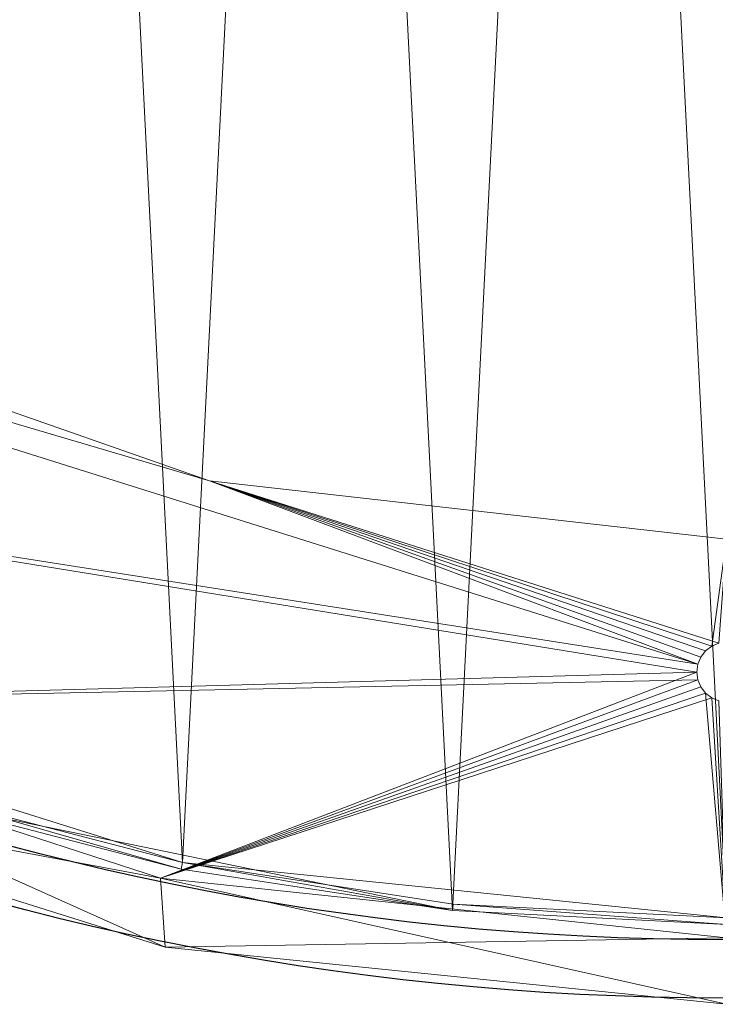
# Model space of a CAD drawing. Units: metres. Extents: x -0.21 to 0.21, y -0.211 to 0.21.
# Drawn here: x -0.053 to -0.001, y -0.211 to -0.137 of the extents above; entities that cross this region are included whole.
import ezdxf

# ---------------------------------------------------------------- set-up
doc = ezdxf.new("R2010")
doc.units = ezdxf.units.M
doc.header["$LTSCALE"] = 1000
doc.layers.add('Mobilier 2D', color=202, linetype='Continuous')
doc.layers.add('Mobilier 3D', color=7, linetype='Continuous')

# ---------------------------------------------------------------- blocks, each defined once
blk = doc.blocks.new('circlesgm')
at = {"layer": 'Mobilier 2D'}
for radius in [0.210403, 0.20603]:
    blk.add_circle((0, 0), radius, dxfattribs=at)
at = {"layer": 'Mobilier 3D', "color": 40, "linetype": 'Continuous', "lineweight": 0}
mesh = blk.add_polyface(dxfattribs=at)
corners = [(-0.020416, -0.20383, 0.53199), (0.000222, 0.203123, 0.53199), (-0.040843, 0.198947, 0.53199)]
mesh.append_faces([[corners[k] for k in face] for face in [(0, 1, 2)]], dxfattribs={"color": 40})
mesh = blk.add_polyface(dxfattribs=at)
corners = [(0.000222, -0.204877, 0.53199), (0.000222, 0.203123, 0.53199), (-0.020416, -0.20383, 0.53199)]
mesh.append_faces([[corners[k] for k in face] for face in [(0, 1, 2)]], dxfattribs={"color": 40})
mesh = blk.add_polyface(dxfattribs=at)
corners = [(0.000222, 0.202623, 0.52899), (0.000222, -0.204377, 0.52899), (-0.020366, 0.201579, 0.52899)]
mesh.append_faces([[corners[k] for k in face] for face in [(0, 1, 2)]], dxfattribs={"color": 40})
mesh = blk.add_polyface(dxfattribs=at)
corners = [(-0.020366, 0.201579, 0.52899), (-0.040742, -0.200211, 0.52899), (-0.060698, 0.19329, 0.52899)]
mesh.append_faces([[corners[k] for k in face] for face in [(0, 1, 2)]], dxfattribs={"color": 40})
mesh = blk.add_polyface(dxfattribs=at)
corners = [(-0.020366, 0.201579, 0.52899), (0.000222, -0.204377, 0.52899), (-0.040742, -0.200211, 0.52899)]
mesh.append_faces([[corners[k] for k in face] for face in [(0, 1, 2)]], dxfattribs={"color": 40})
mesh = blk.add_polyface(dxfattribs=at)
corners = [(-0.060848, -0.195521, 0.53199), (-0.040843, 0.198947, 0.53199), (-0.080227, 0.18659, 0.53199)]
mesh.append_faces([[corners[k] for k in face] for face in [(0, 1, 2)]], dxfattribs={"color": 40})
mesh = blk.add_polyface(dxfattribs=at)
corners = [(-0.020416, -0.20383, 0.53199), (-0.040843, 0.198947, 0.53199), (-0.060848, -0.195521, 0.53199)]
mesh.append_faces([[corners[k] for k in face] for face in [(0, 1, 2)]], dxfattribs={"color": 40})
mesh = blk.add_polyface(dxfattribs=at)
corners = [(-0.060698, 0.19329, 0.52899), (-0.040742, -0.200211, 0.52899), (-0.080029, -0.187885, 0.52899)]
mesh.append_faces([[corners[k] for k in face] for face in [(0, 1, 2)]], dxfattribs={"color": 40})
at = {"layer": 'Mobilier 3D', "color": 1, "linetype": 'Continuous', "lineweight": 0}
mesh = blk.add_polyface(dxfattribs=at)
corners = [(-0.120274, -0.166725, 0.522676), (-0.001951, -0.185295, 0.522676), (-0.152123, -0.138049, 0.522676)]
mesh.append_faces([[corners[k] for k in face] for face in [(0, 1, 2)]], dxfattribs={"color": 1})
mesh = blk.add_polyface(dxfattribs=at)
corners = [(-0.152123, -0.138049, 0.522676), (-0.001951, -0.185295, 0.522676), (-0.038719, -0.171489, 0.522676)]
mesh.append_faces([[corners[k] for k in face] for face in [(0, 1, 2)]], dxfattribs={"color": 1})
mesh = blk.add_polyface(dxfattribs=at)
corners = [(-0.152123, -0.138049, 0.522676), (-0.038719, -0.171489, 0.522676), (-0.075708, -0.158547, 0.522676)]
mesh.append_faces([[corners[k] for k in face] for face in [(0, 1, 2)]], dxfattribs={"color": 1})
mesh = blk.add_polyface(dxfattribs=at)
corners = [(-0.075708, -0.158547, 0.518676), (-0.038719, -0.171489, 0.518676), (-0.152123, -0.138049, 0.518676)]
mesh.append_faces([[corners[k] for k in face] for face in [(0, 1, 2)]], dxfattribs={"color": 1})
mesh = blk.add_polyface(dxfattribs=at)
corners = [(-0.152123, -0.138049, 0.518676), (-0.038719, -0.171489, 0.518676), (-0.001951, -0.185295, 0.518676)]
mesh.append_faces([[corners[k] for k in face] for face in [(0, 1, 2)]], dxfattribs={"color": 1})
mesh = blk.add_polyface(dxfattribs=at)
corners = [(-0.152123, -0.138049, 0.518676), (-0.001951, -0.185295, 0.518676), (-0.120274, -0.166725, 0.518676)]
mesh.append_faces([[corners[k] for k in face] for face in [(0, 1, 2)]], dxfattribs={"color": 1})
mesh = blk.add_polyface(dxfattribs=at)
corners = [(-0.038719, -0.171489, 0.522676), (-0.038719, -0.171489, 0.518676), (-0.075708, -0.158547, 0.518676)]
mesh.append_faces([[corners[k] for k in face] for face in [(0, 1, 2)]], dxfattribs={"color": 1})
mesh = blk.add_polyface(dxfattribs=at)
corners = [(-0.038719, -0.171489, 0.522676), (-0.075708, -0.158547, 0.518676), (-0.075708, -0.158547, 0.522676)]
mesh.append_faces([[corners[k] for k in face] for face in [(0, 1, 2)]], dxfattribs={"color": 1})
mesh = blk.add_polyface(dxfattribs=at)
corners = [(-0.083159, -0.188154, 0.522676), (-0.002028, -0.185877, 0.522676), (-0.120274, -0.166725, 0.522676)]
mesh.append_faces([[corners[k] for k in face] for face in [(0, 1, 2)]], dxfattribs={"color": 1})
mesh = blk.add_polyface(dxfattribs=at)
corners = [(-0.120274, -0.166725, 0.522676), (-0.002028, -0.185877, 0.522676), (-0.001951, -0.185295, 0.522676)]
mesh.append_faces([[corners[k] for k in face] for face in [(0, 1, 2)]], dxfattribs={"color": 1})
mesh = blk.add_polyface(dxfattribs=at)
corners = [(-0.120274, -0.166725, 0.518676), (-0.001951, -0.185295, 0.518676), (-0.002028, -0.185877, 0.518676)]
mesh.append_faces([[corners[k] for k in face] for face in [(0, 1, 2)]], dxfattribs={"color": 1})
mesh = blk.add_polyface(dxfattribs=at)
corners = [(-0.120274, -0.166725, 0.518676), (-0.002028, -0.185877, 0.518676), (-0.083159, -0.188154, 0.518676)]
mesh.append_faces([[corners[k] for k in face] for face in [(0, 1, 2)]], dxfattribs={"color": 1})
mesh = blk.add_polyface(dxfattribs=at)
corners = [(-0.038719, -0.171489, 0.522676), (-0.000903, -0.183928, 0.522676), (0.000222, -0.175877, 0.522676)]
mesh.append_faces([[corners[k] for k in face] for face in [(0, 1, 2)]], dxfattribs={"color": 1})
mesh = blk.add_polyface(dxfattribs=at)
corners = [(-0.001951, -0.185295, 0.522676), (-0.001727, -0.184752, 0.522676), (-0.038719, -0.171489, 0.522676)]
mesh.append_faces([[corners[k] for k in face] for face in [(0, 1, 2)]], dxfattribs={"color": 1})
mesh = blk.add_polyface(dxfattribs=at)
corners = [(-0.038719, -0.171489, 0.522676), (-0.001727, -0.184752, 0.522676), (-0.001369, -0.184286, 0.522676)]
mesh.append_faces([[corners[k] for k in face] for face in [(0, 1, 2)]], dxfattribs={"color": 1})
mesh = blk.add_polyface(dxfattribs=at)
corners = [(-0.038719, -0.171489, 0.522676), (-0.001369, -0.184286, 0.522676), (-0.000903, -0.183928, 0.522676)]
mesh.append_faces([[corners[k] for k in face] for face in [(0, 1, 2)]], dxfattribs={"color": 1})
mesh = blk.add_polyface(dxfattribs=at)
corners = [(-0.000903, -0.183928, 0.518676), (-0.038719, -0.171489, 0.518676), (-0.00036, -0.183704, 0.518676)]
mesh.append_faces([[corners[k] for k in face] for face in [(0, 1, 2)]], dxfattribs={"color": 1})
mesh = blk.add_polyface(dxfattribs=at)
corners = [(-0.00036, -0.183704, 0.518676), (-0.038719, -0.171489, 0.518676), (0.000222, -0.175877, 0.518676)]
mesh.append_faces([[corners[k] for k in face] for face in [(0, 1, 2)]], dxfattribs={"color": 1})
mesh = blk.add_polyface(dxfattribs=at)
corners = [(-0.000903, -0.183928, 0.518676), (-0.001369, -0.184286, 0.518676), (-0.038719, -0.171489, 0.518676)]
mesh.append_faces([[corners[k] for k in face] for face in [(0, 1, 2)]], dxfattribs={"color": 1})
mesh = blk.add_polyface(dxfattribs=at)
corners = [(-0.038719, -0.171489, 0.518676), (-0.001369, -0.184286, 0.518676), (-0.001727, -0.184752, 0.518676)]
mesh.append_faces([[corners[k] for k in face] for face in [(0, 1, 2)]], dxfattribs={"color": 1})
mesh = blk.add_polyface(dxfattribs=at)
corners = [(-0.038719, -0.171489, 0.518676), (-0.001727, -0.184752, 0.518676), (-0.001951, -0.185295, 0.518676)]
mesh.append_faces([[corners[k] for k in face] for face in [(0, 1, 2)]], dxfattribs={"color": 1})
mesh = blk.add_polyface(dxfattribs=at)
corners = [(0.000222, -0.175877, 0.522676), (0.000222, -0.175877, 0.518676), (-0.038719, -0.171489, 0.518676)]
mesh.append_faces([[corners[k] for k in face] for face in [(0, 1, 2)]], dxfattribs={"color": 1})
mesh = blk.add_polyface(dxfattribs=at)
corners = [(0.000222, -0.175877, 0.522676), (-0.038719, -0.171489, 0.518676), (-0.038719, -0.171489, 0.522676)]
mesh.append_faces([[corners[k] for k in face] for face in [(0, 1, 2)]], dxfattribs={"color": 1})
mesh = blk.add_polyface(dxfattribs=at)
corners = [(0.000222, -0.175877, 0.522676), (-0.000903, -0.183928, 0.522676), (-0.00036, -0.183704, 0.522676)]
mesh.append_faces([[corners[k] for k in face] for face in [(0, 1, 2)]], dxfattribs={"color": 1})
mesh = blk.add_polyface(dxfattribs=at)
corners = [(-0.00036, -0.183704, 0.518676), (-0.00036, -0.183704, 0.522676), (-0.000903, -0.183928, 0.522676)]
mesh.append_faces([[corners[k] for k in face] for face in [(0, 1, 2)]], dxfattribs={"color": 1})
mesh = blk.add_polyface(dxfattribs=at)
corners = [(-0.00036, -0.183704, 0.518676), (-0.000903, -0.183928, 0.522676), (-0.000903, -0.183928, 0.518676)]
mesh.append_faces([[corners[k] for k in face] for face in [(0, 1, 2)]], dxfattribs={"color": 1})
mesh = blk.add_polyface(dxfattribs=at)
corners = [(-0.001369, -0.184286, 0.518676), (-0.001369, -0.184286, 0.522676), (-0.001727, -0.184752, 0.522676)]
mesh.append_faces([[corners[k] for k in face] for face in [(0, 1, 2)]], dxfattribs={"color": 1})
mesh = blk.add_polyface(dxfattribs=at)
corners = [(-0.001369, -0.184286, 0.518676), (-0.001727, -0.184752, 0.522676), (-0.001727, -0.184752, 0.518676)]
mesh.append_faces([[corners[k] for k in face] for face in [(0, 1, 2)]], dxfattribs={"color": 1})
mesh = blk.add_polyface(dxfattribs=at)
corners = [(-0.000903, -0.183928, 0.518676), (-0.000903, -0.183928, 0.522676), (-0.001369, -0.184286, 0.522676)]
mesh.append_faces([[corners[k] for k in face] for face in [(0, 1, 2)]], dxfattribs={"color": 1})
mesh = blk.add_polyface(dxfattribs=at)
corners = [(-0.000903, -0.183928, 0.518676), (-0.001369, -0.184286, 0.522676), (-0.001369, -0.184286, 0.518676)]
mesh.append_faces([[corners[k] for k in face] for face in [(0, 1, 2)]], dxfattribs={"color": 1})
mesh = blk.add_polyface(dxfattribs=at)
corners = [(-0.001727, -0.184752, 0.518676), (-0.001727, -0.184752, 0.522676), (-0.001951, -0.185295, 0.522676)]
mesh.append_faces([[corners[k] for k in face] for face in [(0, 1, 2)]], dxfattribs={"color": 1})
mesh = blk.add_polyface(dxfattribs=at)
corners = [(-0.001727, -0.184752, 0.518676), (-0.001951, -0.185295, 0.522676), (-0.001951, -0.185295, 0.518676)]
mesh.append_faces([[corners[k] for k in face] for face in [(0, 1, 2)]], dxfattribs={"color": 1})
mesh = blk.add_polyface(dxfattribs=at)
corners = [(-0.083159, -0.188154, 0.522676), (-0.001951, -0.186459, 0.522676), (-0.002028, -0.185877, 0.522676)]
mesh.append_faces([[corners[k] for k in face] for face in [(0, 1, 2)]], dxfattribs={"color": 1})
mesh = blk.add_polyface(dxfattribs=at)
corners = [(-0.083159, -0.188154, 0.518676), (-0.002028, -0.185877, 0.518676), (-0.0424, -0.201397, 0.518676)]
mesh.append_faces([[corners[k] for k in face] for face in [(0, 1, 2)]], dxfattribs={"color": 1})
mesh = blk.add_polyface(dxfattribs=at)
corners = [(-0.002028, -0.185877, 0.518676), (-0.001951, -0.186459, 0.518676), (-0.0424, -0.201397, 0.518676)]
mesh.append_faces([[corners[k] for k in face] for face in [(0, 1, 2)]], dxfattribs={"color": 1})
mesh = blk.add_polyface(dxfattribs=at)
corners = [(-0.001951, -0.185295, 0.518676), (-0.001951, -0.185295, 0.522676), (-0.002028, -0.185877, 0.522676)]
mesh.append_faces([[corners[k] for k in face] for face in [(0, 1, 2)]], dxfattribs={"color": 1})
mesh = blk.add_polyface(dxfattribs=at)
corners = [(-0.001951, -0.185295, 0.518676), (-0.002028, -0.185877, 0.522676), (-0.002028, -0.185877, 0.518676)]
mesh.append_faces([[corners[k] for k in face] for face in [(0, 1, 2)]], dxfattribs={"color": 1})
mesh = blk.add_polyface(dxfattribs=at)
corners = [(-0.002028, -0.185877, 0.518676), (-0.002028, -0.185877, 0.522676), (-0.001951, -0.186459, 0.522676)]
mesh.append_faces([[corners[k] for k in face] for face in [(0, 1, 2)]], dxfattribs={"color": 1})
mesh = blk.add_polyface(dxfattribs=at)
corners = [(-0.002028, -0.185877, 0.518676), (-0.001951, -0.186459, 0.522676), (-0.001951, -0.186459, 0.518676)]
mesh.append_faces([[corners[k] for k in face] for face in [(0, 1, 2)]], dxfattribs={"color": 1})
mesh = blk.add_polyface(dxfattribs=at)
corners = [(-0.0424, -0.201397, 0.522676), (-0.001951, -0.186459, 0.522676), (-0.083159, -0.188154, 0.522676)]
mesh.append_faces([[corners[k] for k in face] for face in [(0, 1, 2)]], dxfattribs={"color": 1})
mesh = blk.add_polyface(dxfattribs=at)
corners = [(-0.0424, -0.201397, 0.522676), (-0.001727, -0.187002, 0.522676), (-0.001951, -0.186459, 0.522676)]
mesh.append_faces([[corners[k] for k in face] for face in [(0, 1, 2)]], dxfattribs={"color": 1})
mesh = blk.add_polyface(dxfattribs=at)
corners = [(-0.001951, -0.186459, 0.518676), (-0.001727, -0.187002, 0.518676), (-0.0424, -0.201397, 0.518676)]
mesh.append_faces([[corners[k] for k in face] for face in [(0, 1, 2)]], dxfattribs={"color": 1})
mesh = blk.add_polyface(dxfattribs=at)
corners = [(-0.001951, -0.186459, 0.518676), (-0.001951, -0.186459, 0.522676), (-0.001727, -0.187002, 0.522676)]
mesh.append_faces([[corners[k] for k in face] for face in [(0, 1, 2)]], dxfattribs={"color": 1})
mesh = blk.add_polyface(dxfattribs=at)
corners = [(-0.001951, -0.186459, 0.518676), (-0.001727, -0.187002, 0.522676), (-0.001727, -0.187002, 0.518676)]
mesh.append_faces([[corners[k] for k in face] for face in [(0, 1, 2)]], dxfattribs={"color": 1})
mesh = blk.add_polyface(dxfattribs=at)
corners = [(-0.001369, -0.187468, 0.522676), (-0.001727, -0.187002, 0.522676), (-0.0424, -0.201397, 0.522676)]
mesh.append_faces([[corners[k] for k in face] for face in [(0, 1, 2)]], dxfattribs={"color": 1})
mesh = blk.add_polyface(dxfattribs=at)
corners = [(-0.0424, -0.201397, 0.518676), (-0.001727, -0.187002, 0.518676), (-0.001369, -0.187468, 0.518676)]
mesh.append_faces([[corners[k] for k in face] for face in [(0, 1, 2)]], dxfattribs={"color": 1})
mesh = blk.add_polyface(dxfattribs=at)
corners = [(-0.001727, -0.187002, 0.518676), (-0.001727, -0.187002, 0.522676), (-0.001369, -0.187468, 0.522676)]
mesh.append_faces([[corners[k] for k in face] for face in [(0, 1, 2)]], dxfattribs={"color": 1})
mesh = blk.add_polyface(dxfattribs=at)
corners = [(-0.001727, -0.187002, 0.518676), (-0.001369, -0.187468, 0.522676), (-0.001369, -0.187468, 0.518676)]
mesh.append_faces([[corners[k] for k in face] for face in [(0, 1, 2)]], dxfattribs={"color": 1})
mesh = blk.add_polyface(dxfattribs=at)
corners = [(-0.0424, -0.201397, 0.518676), (-0.0424, -0.201397, 0.502176), (-0.083159, -0.188154, 0.502176)]
mesh.append_faces([[corners[k] for k in face] for face in [(0, 1, 2)]], dxfattribs={"color": 1})
mesh = blk.add_polyface(dxfattribs=at)
corners = [(-0.0424, -0.201397, 0.518676), (-0.083159, -0.188154, 0.502176), (-0.083159, -0.188154, 0.518676)]
mesh.append_faces([[corners[k] for k in face] for face in [(0, 1, 2)]], dxfattribs={"color": 1})
mesh = blk.add_polyface(dxfattribs=at)
corners = [(-0.0424, -0.201397, 0.532176), (-0.0424, -0.201397, 0.522676), (-0.083159, -0.188154, 0.522676)]
mesh.append_faces([[corners[k] for k in face] for face in [(0, 1, 2)]], dxfattribs={"color": 1})
mesh = blk.add_polyface(dxfattribs=at)
corners = [(-0.0424, -0.201397, 0.532176), (-0.083159, -0.188154, 0.522676), (-0.083159, -0.188154, 0.532176)]
mesh.append_faces([[corners[k] for k in face] for face in [(0, 1, 2)]], dxfattribs={"color": 1})
mesh = blk.add_polyface(dxfattribs=at)
corners = [(-0.0424, -0.201397, 0.502176), (-0.042051, -0.206578, 0.502176), (-0.083159, -0.188154, 0.502176)]
mesh.append_faces([[corners[k] for k in face] for face in [(0, 1, 2)]], dxfattribs={"color": 1})
mesh = blk.add_polyface(dxfattribs=at)
corners = [(-0.083159, -0.188154, 0.502176), (-0.042051, -0.206578, 0.502176), (-0.082593, -0.193858, 0.502176)]
mesh.append_faces([[corners[k] for k in face] for face in [(0, 1, 2)]], dxfattribs={"color": 1})
mesh = blk.add_polyface(dxfattribs=at)
corners = [(-0.083159, -0.188154, 0.532176), (-0.082593, -0.193858, 0.532176), (-0.0424, -0.201397, 0.532176)]
mesh.append_faces([[corners[k] for k in face] for face in [(0, 1, 2)]], dxfattribs={"color": 1})
at = {"layer": 'Mobilier 3D', "color": 40, "linetype": 'Continuous', "lineweight": 0}
mesh = blk.add_polyface(dxfattribs=at)
corners = [(-0.080029, -0.187885, 0.52899), (-0.040742, -0.200211, 0.52899), (-0.060698, -0.195044, 0.53099)]
mesh.append_faces([[corners[k] for k in face] for face in [(0, 1, 2)]], dxfattribs={"color": 40})
at = {"layer": 'Mobilier 3D', "color": 1, "linetype": 'Continuous', "lineweight": 0}
mesh = blk.add_polyface(dxfattribs=at)
corners = [(-0.0424, -0.201397, 0.522676), (-0.000903, -0.187826, 0.522676), (-0.001369, -0.187468, 0.522676)]
mesh.append_faces([[corners[k] for k in face] for face in [(0, 1, 2)]], dxfattribs={"color": 1})
mesh = blk.add_polyface(dxfattribs=at)
corners = [(-0.0424, -0.201397, 0.518676), (-0.001369, -0.187468, 0.518676), (0.000222, -0.205877, 0.518676)]
mesh.append_faces([[corners[k] for k in face] for face in [(0, 1, 2)]], dxfattribs={"color": 1})
mesh = blk.add_polyface(dxfattribs=at)
corners = [(0.000222, -0.205877, 0.522676), (-0.000903, -0.187826, 0.522676), (-0.0424, -0.201397, 0.522676)]
mesh.append_faces([[corners[k] for k in face] for face in [(0, 1, 2)]], dxfattribs={"color": 1})
mesh = blk.add_polyface(dxfattribs=at)
corners = [(0.000222, -0.205877, 0.518676), (-0.001369, -0.187468, 0.518676), (-0.000903, -0.187826, 0.518676)]
mesh.append_faces([[corners[k] for k in face] for face in [(0, 1, 2)]], dxfattribs={"color": 1})
mesh = blk.add_polyface(dxfattribs=at)
corners = [(-0.001369, -0.187468, 0.518676), (-0.001369, -0.187468, 0.522676), (-0.000903, -0.187826, 0.522676)]
mesh.append_faces([[corners[k] for k in face] for face in [(0, 1, 2)]], dxfattribs={"color": 1})
mesh = blk.add_polyface(dxfattribs=at)
corners = [(-0.001369, -0.187468, 0.518676), (-0.000903, -0.187826, 0.522676), (-0.000903, -0.187826, 0.518676)]
mesh.append_faces([[corners[k] for k in face] for face in [(0, 1, 2)]], dxfattribs={"color": 1})
mesh = blk.add_polyface(dxfattribs=at)
corners = [(0.000222, -0.205877, 0.522676), (-0.00036, -0.18805, 0.522676), (-0.000903, -0.187826, 0.522676)]
mesh.append_faces([[corners[k] for k in face] for face in [(0, 1, 2)]], dxfattribs={"color": 1})
mesh = blk.add_polyface(dxfattribs=at)
corners = [(0.000222, -0.205877, 0.518676), (-0.000903, -0.187826, 0.518676), (-0.00036, -0.18805, 0.518676)]
mesh.append_faces([[corners[k] for k in face] for face in [(0, 1, 2)]], dxfattribs={"color": 1})
mesh = blk.add_polyface(dxfattribs=at)
corners = [(-0.000903, -0.187826, 0.518676), (-0.000903, -0.187826, 0.522676), (-0.00036, -0.18805, 0.522676)]
mesh.append_faces([[corners[k] for k in face] for face in [(0, 1, 2)]], dxfattribs={"color": 1})
mesh = blk.add_polyface(dxfattribs=at)
corners = [(-0.000903, -0.187826, 0.518676), (-0.00036, -0.18805, 0.522676), (-0.00036, -0.18805, 0.518676)]
mesh.append_faces([[corners[k] for k in face] for face in [(0, 1, 2)]], dxfattribs={"color": 1})
mesh = blk.add_polyface(dxfattribs=at)
corners = [(-0.082593, -0.193858, 0.532176), (-0.082593, -0.193858, 0.502176), (-0.042051, -0.206578, 0.502176)]
mesh.append_faces([[corners[k] for k in face] for face in [(0, 1, 2)]], dxfattribs={"color": 1})
mesh = blk.add_polyface(dxfattribs=at)
corners = [(-0.082593, -0.193858, 0.532176), (-0.042051, -0.206578, 0.502176), (-0.042051, -0.206578, 0.532176)]
mesh.append_faces([[corners[k] for k in face] for face in [(0, 1, 2)]], dxfattribs={"color": 1})
mesh = blk.add_polyface(dxfattribs=at)
corners = [(-0.0424, -0.201397, 0.532176), (-0.082593, -0.193858, 0.532176), (-0.042051, -0.206578, 0.532176)]
mesh.append_faces([[corners[k] for k in face] for face in [(0, 1, 2)]], dxfattribs={"color": 1})
at = {"layer": 'Mobilier 3D', "color": 40, "linetype": 'Continuous', "lineweight": 0}
mesh = blk.add_polyface(dxfattribs=at)
corners = [(-0.060698, -0.195044, 0.53099), (-0.040843, -0.200701, 0.53099), (-0.060848, -0.195521, 0.53099)]
mesh.append_faces([[corners[k] for k in face] for face in [(0, 1, 2)]], dxfattribs={"color": 40})
mesh = blk.add_polyface(dxfattribs=at)
corners = [(-0.060848, -0.195521, 0.53199), (-0.060848, -0.195521, 0.53099), (-0.040843, -0.200701, 0.53099)]
mesh.append_faces([[corners[k] for k in face] for face in [(0, 1, 2)]], dxfattribs={"color": 40})
mesh = blk.add_polyface(dxfattribs=at)
corners = [(-0.060848, -0.195521, 0.53199), (-0.040843, -0.200701, 0.53099), (-0.020416, -0.20383, 0.53199)]
mesh.append_faces([[corners[k] for k in face] for face in [(0, 1, 2)]], dxfattribs={"color": 40})
mesh = blk.add_polyface(dxfattribs=at)
corners = [(-0.040742, -0.200211, 0.53099), (-0.040843, -0.200701, 0.53099), (-0.060698, -0.195044, 0.53099)]
mesh.append_faces([[corners[k] for k in face] for face in [(0, 1, 2)]], dxfattribs={"color": 40})
mesh = blk.add_polyface(dxfattribs=at)
corners = [(-0.040742, -0.200211, 0.52899), (-0.040742, -0.200211, 0.53099), (-0.060698, -0.195044, 0.53099)]
mesh.append_faces([[corners[k] for k in face] for face in [(0, 1, 2)]], dxfattribs={"color": 40})
mesh = blk.add_polyface(dxfattribs=at)
corners = [(-0.040742, -0.200211, 0.53099), (-0.020416, -0.20383, 0.53099), (-0.040843, -0.200701, 0.53099)]
mesh.append_faces([[corners[k] for k in face] for face in [(0, 1, 2)]], dxfattribs={"color": 40})
mesh = blk.add_polyface(dxfattribs=at)
corners = [(-0.020416, -0.20383, 0.53199), (-0.040843, -0.200701, 0.53099), (-0.020416, -0.20383, 0.53099)]
mesh.append_faces([[corners[k] for k in face] for face in [(0, 1, 2)]], dxfattribs={"color": 40})
mesh = blk.add_polyface(dxfattribs=at)
corners = [(-0.020366, -0.203333, 0.53099), (-0.020416, -0.20383, 0.53099), (-0.040742, -0.200211, 0.53099)]
mesh.append_faces([[corners[k] for k in face] for face in [(0, 1, 2)]], dxfattribs={"color": 40})
mesh = blk.add_polyface(dxfattribs=at)
corners = [(0.000222, -0.204377, 0.52899), (-0.020366, -0.203333, 0.53099), (-0.040742, -0.200211, 0.52899)]
mesh.append_faces([[corners[k] for k in face] for face in [(0, 1, 2)]], dxfattribs={"color": 40})
mesh = blk.add_polyface(dxfattribs=at)
corners = [(-0.040742, -0.200211, 0.52899), (-0.020366, -0.203333, 0.53099), (-0.040742, -0.200211, 0.53099)]
mesh.append_faces([[corners[k] for k in face] for face in [(0, 1, 2)]], dxfattribs={"color": 40})
at = {"layer": 'Mobilier 3D', "color": 1, "linetype": 'Continuous', "lineweight": 0}
mesh = blk.add_polyface(dxfattribs=at)
corners = [(0.000222, -0.205877, 0.518676), (0.000222, -0.205877, 0.502176), (-0.0424, -0.201397, 0.502176)]
mesh.append_faces([[corners[k] for k in face] for face in [(0, 1, 2)]], dxfattribs={"color": 1})
mesh = blk.add_polyface(dxfattribs=at)
corners = [(0.000222, -0.205877, 0.518676), (-0.0424, -0.201397, 0.502176), (-0.0424, -0.201397, 0.518676)]
mesh.append_faces([[corners[k] for k in face] for face in [(0, 1, 2)]], dxfattribs={"color": 1})
mesh = blk.add_polyface(dxfattribs=at)
corners = [(0.000222, -0.205877, 0.532176), (0.000222, -0.205877, 0.522676), (-0.0424, -0.201397, 0.522676)]
mesh.append_faces([[corners[k] for k in face] for face in [(0, 1, 2)]], dxfattribs={"color": 1})
mesh = blk.add_polyface(dxfattribs=at)
corners = [(0.000222, -0.205877, 0.532176), (-0.0424, -0.201397, 0.522676), (-0.0424, -0.201397, 0.532176)]
mesh.append_faces([[corners[k] for k in face] for face in [(0, 1, 2)]], dxfattribs={"color": 1})
mesh = blk.add_polyface(dxfattribs=at)
corners = [(0.000222, -0.205877, 0.502176), (0.000222, -0.210877, 0.502176), (-0.0424, -0.201397, 0.502176)]
mesh.append_faces([[corners[k] for k in face] for face in [(0, 1, 2)]], dxfattribs={"color": 1})
mesh = blk.add_polyface(dxfattribs=at)
corners = [(-0.0424, -0.201397, 0.502176), (0.000222, -0.210877, 0.502176), (-0.042051, -0.206578, 0.502176)]
mesh.append_faces([[corners[k] for k in face] for face in [(0, 1, 2)]], dxfattribs={"color": 1})
mesh = blk.add_polyface(dxfattribs=at)
corners = [(-0.0424, -0.201397, 0.532176), (-0.042051, -0.206578, 0.532176), (0.000222, -0.205877, 0.532176)]
mesh.append_faces([[corners[k] for k in face] for face in [(0, 1, 2)]], dxfattribs={"color": 1})
at = {"layer": 'Mobilier 3D', "color": 40, "linetype": 'Continuous', "lineweight": 0}
mesh = blk.add_polyface(dxfattribs=at)
corners = [(-0.020366, -0.203333, 0.53099), (0.000222, -0.204877, 0.53099), (-0.020416, -0.20383, 0.53099)]
mesh.append_faces([[corners[k] for k in face] for face in [(0, 1, 2)]], dxfattribs={"color": 40})
mesh = blk.add_polyface(dxfattribs=at)
corners = [(0.000222, -0.204377, 0.53099), (0.000222, -0.204877, 0.53099), (-0.020366, -0.203333, 0.53099)]
mesh.append_faces([[corners[k] for k in face] for face in [(0, 1, 2)]], dxfattribs={"color": 40})
mesh = blk.add_polyface(dxfattribs=at)
corners = [(0.000222, -0.204377, 0.52899), (0.000222, -0.204377, 0.53099), (-0.020366, -0.203333, 0.53099)]
mesh.append_faces([[corners[k] for k in face] for face in [(0, 1, 2)]], dxfattribs={"color": 40})
mesh = blk.add_polyface(dxfattribs=at)
corners = [(-0.020416, -0.20383, 0.53199), (-0.020416, -0.20383, 0.53099), (0.000222, -0.204877, 0.53199)]
mesh.append_faces([[corners[k] for k in face] for face in [(0, 1, 2)]], dxfattribs={"color": 40})
mesh = blk.add_polyface(dxfattribs=at)
corners = [(0.000222, -0.204877, 0.53199), (-0.020416, -0.20383, 0.53099), (0.000222, -0.204877, 0.53099)]
mesh.append_faces([[corners[k] for k in face] for face in [(0, 1, 2)]], dxfattribs={"color": 40})
at = {"layer": 'Mobilier 3D', "color": 1, "linetype": 'Continuous', "lineweight": 0}
mesh = blk.add_polyface(dxfattribs=at)
corners = [(0.000222, -0.205877, 0.532176), (-0.042051, -0.206578, 0.532176), (0.000222, -0.210877, 0.532176)]
mesh.append_faces([[corners[k] for k in face] for face in [(0, 1, 2)]], dxfattribs={"color": 1})
mesh = blk.add_polyface(dxfattribs=at)
corners = [(-0.042051, -0.206578, 0.532176), (0.000222, -0.210877, 0.502176), (0.000222, -0.210877, 0.532176)]
mesh.append_faces([[corners[k] for k in face] for face in [(0, 1, 2)]], dxfattribs={"color": 1})
mesh = blk.add_polyface(dxfattribs=at)
corners = [(-0.042051, -0.206578, 0.532176), (-0.042051, -0.206578, 0.502176), (0.000222, -0.210877, 0.502176)]
mesh.append_faces([[corners[k] for k in face] for face in [(0, 1, 2)]], dxfattribs={"color": 1})

msp = doc.modelspace()

# ---------------------------------------------------------------- block references
msp.add_blockref('circlesgm', (0, 0))

doc.saveas('drawing.dxf')
